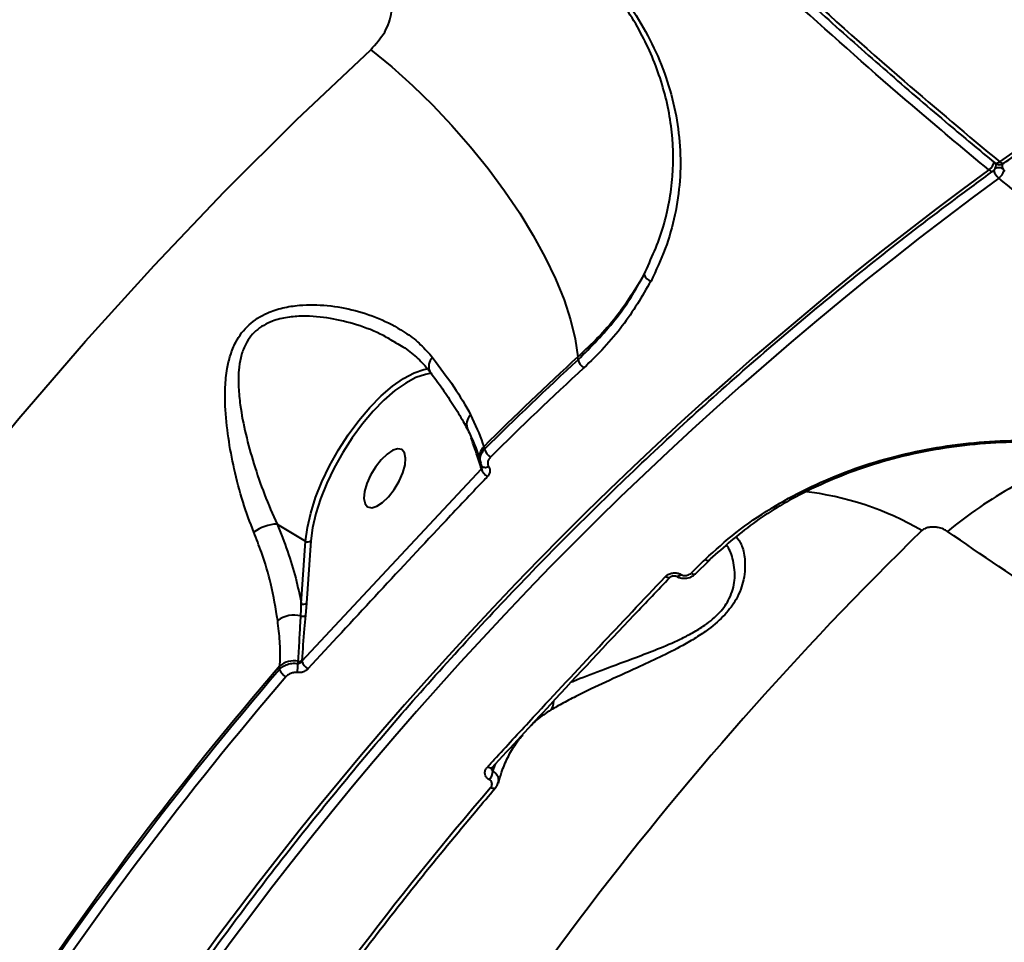
# Model space of a CAD drawing. Units: millimetres. Extents: x -1922 to 12775, y -943 to 14679.
# Drawn here: x 3997 to 4130, y 4205 to 4330 of the extents above; entities that cross this region are included whole.
import ezdxf

# ---------------------------------------------------------------- set-up
doc = ezdxf.new("R2010")
doc.units = ezdxf.units.MM
doc.layers.add('DiKom', color=7, linetype='Continuous')
doc.styles.add('style1', font='arial.ttf', dxfattribs={"width": 0.8})
doc.dimstyles.new('1-50', dxfattribs={"dimtxt": 400, "dimasz": 200, "dimexe": 100, "dimexo": 0, "dimgap": 200, "dimtad": 1, "dimtxsty": 'style1', "dimcen": 200, "dimclrd": 7, "dimclre": 7, "dimclrt": 7, "dimadec": 1, "dimazin": 2, "dimtfac": 1, "dimtmove": 0, "dimatfit": 2, "dimfxl": 0, "dimlwd": 25, "dimlwe": 18, "dimarcsym": 0})

# ---------------------------------------------------------------- blocks, each defined once
blk = doc.blocks.new('*D5')
at = {"layer": 'Defpoints', "color": 0, "linetype": 'Continuous', "transparency": 16777216}
for p in [(10774.94, 4671.86), (2073.92, 3261.99), (10774.94, 350)]:
    blk.add_point(p, dxfattribs=at)
at = {"layer": 'DiKom', "color": 7, "linetype": 'Continuous', "lineweight": 18, "transparency": 16777216}
for p, q in [((10774.94, 4671.86), (10774.94, 250)), ((2073.92, 3261.99), (2073.92, 250))]:
    blk.add_line(p, q, dxfattribs=at)
at = {"layer": 'DiKom', "color": 7, "linetype": 'Continuous', "lineweight": 25, "transparency": 16777216}
blk.add_line((2473.92, 350), (10374.94, 350), dxfattribs=at)
at = {"layer": 'DiKom', "color": 7, "linetype": 'Continuous', "transparency": 16777216}
for points in [[(2473.92, 416.67), (2473.92, 283.33), (2073.92, 350)], [(10374.94, 416.67), (10374.94, 283.33), (10774.94, 350)]]:
    blk.add_solid(points, dxfattribs=at)
at = {"layer": 'DiKom', "color": 7, "linetype": 'Continuous', "lineweight": 40, "transparency": 16777216, "insert": (6792, 787.64), "char_height": 400, "attachment_point": 5, "style": 'style1'}
blk.add_mtext('{\\fArial|b1|i0|c204|p34;\\H1.75x;8700}', dxfattribs=at)
blk = doc.blocks.new('*D6')
at = {"layer": 'Defpoints', "color": 0, "linetype": 'Continuous', "transparency": 16777216}
for p in [(4248.95, 8177.87), (69, 2764.24), (3438.51, 2764.24)]:
    blk.add_point(p, dxfattribs=at)
at = {"layer": 'DiKom', "color": 7, "linetype": 'Continuous', "lineweight": 18, "transparency": 16777216}
for p, q in [((4248.95, 8177.87), (-31, 8177.87)), ((3438.51, 2764.24), (-31, 2764.24))]:
    blk.add_line(p, q, dxfattribs=at)
at = {"layer": 'DiKom', "color": 7, "linetype": 'Continuous', "lineweight": 25, "transparency": 16777216}
blk.add_line((69, 7777.87), (69, 3164.24), dxfattribs=at)
at = {"layer": 'DiKom', "color": 7, "linetype": 'Continuous', "transparency": 16777216}
for points in [[(2.33, 7777.87), (135.67, 7777.87), (69, 8177.87)], [(2.33, 3164.24), (135.67, 3164.24), (69, 2764.24)]]:
    blk.add_solid(points, dxfattribs=at)
at = {"layer": 'DiKom', "color": 7, "linetype": 'Continuous', "lineweight": 40, "transparency": 16777216, "insert": (-368.4, 5322), "char_height": 400, "attachment_point": 5, "rotation": 90, "style": 'style1'}
blk.add_mtext('{\\fArial|b1|i0|c204|p34;\\H1.75x;5400}', dxfattribs=at)
blk = doc.blocks.new('*D8')
at = {"layer": 'Defpoints', "color": 0, "transparency": 16777216}
for p in [(12774.94, 4756.36), (838.94, 2035.94), (12774.94, -843)]:
    blk.add_point(p, dxfattribs=at)
at = {"layer": 'DiKom', "color": 7, "lineweight": 18, "transparency": 16777216}
for p, q in [((12774.94, 4756.36), (12774.94, -943)), ((838.94, 2035.94), (838.94, -943))]:
    blk.add_line(p, q, dxfattribs=at)
at = {"layer": 'DiKom', "color": 7, "lineweight": 25, "transparency": 16777216}
blk.add_line((1238.94, -843), (12374.94, -843), dxfattribs=at)
at = {"layer": 'DiKom', "color": 7, "transparency": 16777216}
for points in [[(1238.94, -776.33), (1238.94, -909.67), (838.94, -843)], [(12374.94, -776.33), (12374.94, -909.67), (12774.94, -843)]]:
    blk.add_solid(points, dxfattribs=at)
at = {"layer": 'DiKom', "color": 7, "lineweight": 200, "transparency": 16777216, "insert": (6828, -405.36), "char_height": 400, "attachment_point": 5, "style": 'style1'}
blk.add_mtext('{\\fArial|b1|i0|c204|p34;\\H1.75x;11950}', dxfattribs=at)

msp = doc.modelspace()

# ---------------------------------------------------------------- linework, layer by layer
at = {"layer": 'DiKom', "color": 7, "linetype": 'Continuous', "lineweight": 40}
for p, q in [((4128.963, 4309.983), (4128.958, 4310.155)), ((4129.783, 4310.089), (4129.79, 4309.864)), ((4072.585, 4283.692), (4072.567, 4284.112)), ((4052.853, 4281.855), (4052.339, 4281.796)), ((4059.855, 4271.973), (4059.959, 4271.638)), ((4035.305, 4243.039), (4059.538, 4268.997)), ((4059.369, 4270.015), (4059.451, 4269.749)), ((4059.538, 4268.997), (4059.481, 4269.181)), ((4031.978, 4261.535), (4035.83, 4259.229)), ((4035.248, 4250.814), (4035.83, 4259.229)), ((4036.532, 4259.26), (4035.95, 4250.845)), ((4088.424, 4254.818), (4090.312, 4256.664)), ((4084.964, 4254.358), (4084.951, 4254.345)), ((4085.843, 4254.501), (4085.873, 4254.484)), ((4086.444, 4254.752), (4086.465, 4254.739)), ((4035.95, 4250.845), (4035.81, 4249.201)), ((4032.317, 4241.94), (4032.346, 4242.421)), ((4035.311, 4243.129), (4035.305, 4243.039)), ((4061.1, 4228.2), (4061.437, 4229.158)), ((4060.965, 4228.671), (4060.954, 4228.659)), ((4061.097, 4228.788), (4061.079, 4228.212)), ((4061.079, 4228.212), (4061.1, 4228.2)), ((4060.598, 4227.052), (4060.577, 4227.064)), ((4061.428, 4225.925), (4061.418, 4225.912))]:
    msp.add_line(p, q, dxfattribs=at)
at = {"layer": 'DiKom', "color": 7, "linetype": 'Continuous', "lineweight": 40, "flags": 128}
for points in [[(4129.454, 4310.379), (4140.515, 4318.129), (4151.795, 4325.568), (4163.288, 4332.692), (4174.985, 4339.496), (4186.88, 4345.976), (4198.964, 4352.127), (4211.23, 4357.946), (4223.669, 4363.428), (4236.274, 4368.57), (4249.036, 4373.368), (4261.946, 4377.82), (4274.996, 4381.922), (4288.178, 4385.672), (4301.484, 4389.067), (4314.903, 4392.106), (4328.428, 4394.785), (4342.049, 4397.104), (4355.759, 4399.061), (4369.547, 4400.654), (4383.404, 4401.883), (4397.323, 4402.746)], [(3928.767, 4171.935), (3935.207, 4184.274), (3941.946, 4196.429), (3948.979, 4208.392), (3956.304, 4220.156), (3963.916, 4231.716), (3971.812, 4243.065), (3979.985, 4254.196), (3988.433, 4265.104), (3997.151, 4275.782), (4006.133, 4286.225), (4015.375, 4296.427), (4024.872, 4306.382), (4034.619, 4316.085), (4044.609, 4325.53)], [(4044.609, 4325.53), (4047.437, 4323.208), (4050.224, 4320.714), (4052.944, 4318.07), (4055.571, 4315.301), (4058.083, 4312.431), (4060.457, 4309.487), (4062.67, 4306.496), (4064.702, 4303.485), (4066.536, 4300.481), (4068.154, 4297.512), (4069.542, 4294.605), (4070.686, 4291.786), (4071.577, 4289.081), (4072.206, 4286.516), (4072.567, 4284.112)], [(4129.454, 4310.379), (4129.31, 4310.287), (4129.171, 4310.223), (4129.043, 4310.19), (4128.929, 4310.188), (4128.834, 4310.218), (4128.791, 4310.249)], [(4128.934, 4310.148), (4128.952, 4310.082), (4128.963, 4309.983)], [(4130.013, 4310.199), (4130.009, 4310.196), (4129.927, 4310.169), (4129.827, 4310.175), (4129.712, 4310.213), (4129.586, 4310.282), (4129.454, 4310.379)], [(4127.985, 4309.314), (4128.117, 4309.217), (4128.243, 4309.148), (4128.359, 4309.111), (4128.459, 4309.105), (4128.54, 4309.132), (4128.552, 4309.14)], [(4035.83, 4259.229), (4036.062, 4261.051), (4036.515, 4263.024), (4037.177, 4265.105), (4038.036, 4267.248), (4039.071, 4269.406), (4040.261, 4271.532), (4041.58, 4273.58), (4042.997, 4275.505), (4044.483, 4277.264), (4046.005, 4278.819), (4047.529, 4280.136), (4049.023, 4281.186), (4050.453, 4281.947), (4051.788, 4282.4), (4052.416, 4282.509)], [(4052.339, 4281.796), (4052.006, 4281.729), (4050.712, 4281.289), (4049.325, 4280.552), (4047.877, 4279.533), (4046.399, 4278.256), (4044.923, 4276.748), (4043.482, 4275.042), (4042.107, 4273.176), (4040.829, 4271.19), (4039.675, 4269.128), (4038.671, 4267.035), (4037.838, 4264.957), (4037.196, 4262.94), (4036.757, 4261.026), (4036.532, 4259.26)], [(4047.009, 4265.232), (4047.769, 4266.209), (4048.427, 4267.308), (4048.931, 4268.44), (4049.237, 4269.513), (4049.323, 4270.44), (4049.181, 4271.146), (4048.822, 4271.575), (4048.276, 4271.69), (4047.588, 4271.484), (4046.811, 4270.972), (4046.01, 4270.196), (4045.25, 4269.219), (4044.592, 4268.121), (4044.089, 4266.989), (4043.783, 4265.916), (4043.697, 4264.989), (4043.839, 4264.282), (4044.197, 4263.854), (4044.743, 4263.738), (4045.432, 4263.945), (4046.209, 4264.457), (4047.009, 4265.232)], [(4060.545, 4269.25), (4060.384, 4269.193), (4060.226, 4269.156), (4060.077, 4269.141), (4059.942, 4269.148), (4059.825, 4269.176), (4059.729, 4269.225), (4059.659, 4269.294), (4059.615, 4269.379)], [(4089.713, 4256.763), (4089.838, 4256.693), (4089.957, 4256.643), (4090.066, 4256.614), (4090.162, 4256.607), (4090.243, 4256.621), (4090.305, 4256.658), (4090.312, 4256.664)], [(4090.312, 4256.664), (4090.349, 4256.715), (4090.371, 4256.79)], [(4084.951, 4254.345), (4084.929, 4254.328), (4084.847, 4254.295), (4084.742, 4254.289), (4084.618, 4254.31), (4084.481, 4254.359), (4084.334, 4254.433)], [(4034.806, 4242.736), (4034.816, 4242.875), (4034.826, 4243.021)], [(4060.954, 4228.659), (4060.931, 4228.641), (4060.851, 4228.611), (4060.749, 4228.608), (4060.628, 4228.632), (4060.491, 4228.682), (4060.346, 4228.757)], [(4061.418, 4225.912), (4061.401, 4225.895), (4061.338, 4225.858), (4061.255, 4225.841), (4061.155, 4225.845), (4061.041, 4225.869), (4060.917, 4225.912), (4060.785, 4225.975)]]:
    msp.add_lwpolyline(points, dxfattribs=at)
at = {"layer": 'DiKom', "color": 7, "linetype": 'Continuous', "lineweight": 40}
for centre, radius, start, end in [((4127.061, 4310.681), 1.65, 304.03551, 353.04764), ((4129.434, 4311.014), 1, 230.46754, 305.82508), ((4130.411, 4309.884), 0.621, 160.11655, 181.7284), ((4415.03, 3916.737), 486.325, 126.17356, 159.77919), ((4127.964, 4309.949), 1, 306.04204, 1.97456), ((4130.681, 4309.815), 2.101, 196.09089, 230.43868), ((4129.334, 4308.363), 1.243, 63.81983, 112.18129), ((4128.335, 4309.634), 1.756, 305.02937, 346.75375), ((4130.789, 4309.899), 1, 181.97456, 202.53783), ((4130.789, 4309.899), 1, 202.53783, 230.61636), ((4415.669, 3916.69), 485.035, 126.17965, 159.77297), ((4082.718, 4295.574), 1.293, 197.2181, 256.63656), ((4054.055, 4282.776), 1.63, 132.10045, 203.87183), ((4405.739, 3922.48), 491.712, 132.65438, 134.70259), ((4406.252, 3921.582), 492.4, 132.65916, 134.69041), ((4074.372, 4284.14), 1.843, 194.0707, 236.53511), ((4405.756, 3921.847), 490.545, 132.65747, 134.69186), ((4059.365, 4274.987), 1.822, 134.38213, 204.66189), ((4061.316, 4270.571), 2.025, 136.17551, 195.92117), ((4061.718, 4272.129), 1.827, 195.61291, 238.31178), ((4059.139, 4269.47), 0.448, 319.78132, 350.4731), ((4061.234, 4269.49), 1.766, 196.18783, 240.38538), ((4160.549, 4214.412), 59.849, 119.23078, 129.57848), ((4098.348, 4225.196), 41.015, 59.82096, 83.38503), ((4032.117, 4256.124), 5.412, 91.46798, 127.32533), ((4439.037, 3931.949), 458.793, 134.23775, 151.71506), ((4036.158, 4259.778), 0.639, 239.16044, 305.85266), ((4411.039, 3926.229), 460.981, 134.19078, 134.51935), ((4085.96, 4255.068), 0.579, 258.3343, 326.80054), ((4085.98, 4255.057), 0.58, 258.47682, 326.76775), ((4088.196, 4255.318), 0.55, 227.24121, 294.40979), ((4035.575, 4251.364), 0.639, 239.18331, 305.82979), ((4034.283, 4245.52), 3.736, 76.13158, 126.53606), ((4035.447, 4249.733), 0.644, 245.40438, 304.34133), ((4410.104, 3918.655), 497.52, 139.40106, 146.55183), ((4034.228, 4240.063), 3.017, 78.5763, 128.6015), ((4029.083, 4242.705), 5.723, 347.82023, 0.30736), ((4034.948, 4243.615), 0.607, 258.40068, 306.79396), ((4037.059, 4243.626), 1.85, 198.49887, 240.46945), ((4410.063, 3918.375), 497.379, 139.41779, 146.53473), ((4034.002, 4242.526), 1.784, 199.18105, 242.49239), ((4410.041, 3918.132), 496.218, 139.41743, 146.5351), ((4067.555, 4237.534), 1.741, 321.8259, 4.2001), ((4059.196, 4228.352), 1.889, 317.00151, 355.74114), ((4059.219, 4228.339), 1.886, 317.00203, 355.78168), ((4418.727, 3918.981), 471.559, 139.38158, 146.57129)]:
    msp.add_arc(centre, radius, start, end, dxfattribs=at)
for points, knots in [([(4127.985, 4309.314), (4124.882, 4311.903), (4116.522, 4318.876), (4102.897, 4330.902), (4087.172, 4345.536), (4071.392, 4361.036), (4055.615, 4377.369), (4039.895, 4394.503), (4024.577, 4412.058), (4009.707, 4429.964), (3995.315, 4448.147), (3981.167, 4466.9), (3967.326, 4486.184), (3953.845, 4505.941), (3941.023, 4525.739), (3928.889, 4545.507), (3917.454, 4565.178), (3906.533, 4585.074), (3896.186, 4605.133), (3886.466, 4625.287), (3877.585, 4645.095), (3869.554, 4664.495), (3862.366, 4683.438), (3855.902, 4702.232), (3850.219, 4720.805), (3845.354, 4739.084), (3841.415, 4756.669), (3838.393, 4773.514), (3836.262, 4789.593), (3834.985, 4805.167), (3834.604, 4820.159), (3835.143, 4834.503), (3836.53, 4847.314), (3838.605, 4858.697), (3841.217, 4868.775), (3844.487, 4878.205), (3848.416, 4886.95), (3852.96, 4894.922), (3858.093, 4902.083), (3863.152, 4907.826), (3866.666, 4910.997), (3868.097, 4912.288)], [0, 0, 0, 0, 0.015652, 0.0421679, 0.0687043, 0.0952202, 0.1225061, 0.1498144, 0.1771008, 0.2036166, 0.2301529, 0.2566687, 0.2839546, 0.3112631, 0.338549, 0.3650649, 0.3916013, 0.4181172, 0.4454032, 0.4727114, 0.4999975, 0.5265135, 0.5530496, 0.5795656, 0.6068516, 0.6341599, 0.661446, 0.6879619, 0.714498, 0.7410139, 0.7683, 0.7956082, 0.8228943, 0.8459725, 0.8690776, 0.8921826, 0.9155066, 0.9388308, 0.9615639, 0.9843487, 1, 1, 1, 1]), ([(3853.314, 4894.013), (3853.018, 4893.546), (3851.806, 4891.636), (3849.888, 4888.042), (3847.563, 4883.235), (3845.46, 4878.18), (3843.559, 4872.898), (3841.866, 4867.383), (3840.379, 4861.634), (3839.097, 4855.647), (3838.024, 4849.427), (3837.16, 4842.996), (3836.512, 4836.378), (3836.081, 4829.594), (3835.868, 4822.646), (3835.87, 4815.533), (3836.088, 4808.252), (3836.52, 4800.802), (3837.167, 4793.18), (3838.029, 4785.385), (3839.107, 4777.414), (3840.401, 4769.264), (3841.91, 4760.936), (3843.633, 4752.449), (3845.561, 4743.84), (3847.689, 4735.139), (3850.013, 4726.358), (3852.533, 4717.492), (3855.251, 4708.538), (3858.166, 4699.492), (3861.279, 4690.353), (3864.592, 4681.119), (3868.103, 4671.786), (3871.817, 4662.351), (3875.734, 4652.811), (3879.846, 4643.184), (3884.137, 4633.513), (3888.592, 4623.831), (3893.202, 4614.153), (3897.972, 4604.471), (3902.903, 4594.784), (3907.993, 4585.091), (3913.243, 4575.393), (3918.652, 4565.689), (3924.22, 4555.98), (3929.949, 4546.266), (3935.837, 4536.546), (3941.881, 4526.831), (3948.061, 4517.146), (3954.36, 4507.523), (3960.765, 4497.981), (3967.274, 4488.523), (3973.887, 4479.148), (3980.603, 4469.857), (3987.422, 4460.648), (3994.345, 4451.523), (4001.37, 4442.481), (4008.5, 4433.524), (4015.732, 4424.65), (4023.065, 4415.864), (4030.481, 4407.186), (4037.957, 4398.644), (4045.473, 4390.26), (4053.025, 4382.041), (4060.612, 4373.984), (4068.235, 4366.091), (4075.893, 4358.36), (4083.588, 4350.791), (4091.318, 4343.385), (4099.082, 4336.143), (4106.882, 4329.063), (4114.716, 4322.153), (4122.027, 4315.866), (4126.723, 4311.976), (4128.797, 4310.256)], [0, 0, 0, 0, 0.0045178, 0.0184685, 0.0324104, 0.0463585, 0.0603235, 0.0743202, 0.0883638, 0.1024689, 0.1166505, 0.130877, 0.1450496, 0.1591517, 0.1732005, 0.187211, 0.2011992, 0.2151805, 0.2291698, 0.2431785, 0.2572224, 0.2713176, 0.2854795, 0.2997039, 0.313907, 0.3280254, 0.3420837, 0.3560976, 0.3700837, 0.3840573, 0.3980348, 0.4120274, 0.4260501, 0.4401191, 0.4542506, 0.4684559, 0.4826628, 0.4967715, 0.5108345, 0.5248638, 0.5388703, 0.5528654, 0.5668607, 0.5808651, 0.5948886, 0.6089425, 0.6230382, 0.6371872, 0.6513541, 0.6654785, 0.6795547, 0.6935939, 0.7076074, 0.7216065, 0.7356022, 0.7496049, 0.7636232, 0.7776689, 0.7917524, 0.8058857, 0.8200567, 0.8342015, 0.8482911, 0.8623413, 0.8763627, 0.8903667, 0.9043643, 0.918367, 0.932382, 0.9464207, 0.9604941, 0.9746135, 0.9887823, 1, 1, 1, 1]), ([(3853.566, 4894.207), (3853.385, 4893.943), (3851.279, 4890.861), (3847.969, 4883.951), (3843.744, 4873.403), (3840.467, 4861.687), (3838.098, 4849.195), (3836.652, 4835.955), (3836.09, 4822.051), (3836.403, 4807.254), (3837.628, 4791.58), (3839.782, 4775.062), (3842.821, 4758.064), (3846.708, 4740.655), (3851.4, 4722.913), (3856.969, 4704.548), (3863.436, 4685.599), (3870.798, 4666.118), (3878.8, 4646.766), (3887.362, 4627.621), (3896.401, 4608.753), (3906.166, 4589.626), (3916.654, 4570.291), (3927.847, 4550.806), (3939.658, 4531.334), (3952.066, 4511.936), (3965.032, 4492.673), (3978.607, 4473.484), (3992.766, 4454.441), (4007.475, 4435.615), (4022.411, 4417.421), (4037.515, 4399.906), (4052.73, 4383.101), (4068.303, 4366.735), (4084.194, 4350.879), (4100.355, 4335.621), (4115.465, 4322.093), (4125.165, 4313.971), (4129.454, 4310.379)], [0, 0, 0, 0, 0.002655, 0.0310514, 0.0602728, 0.0895179, 0.1187394, 0.1471359, 0.1755543, 0.2039507, 0.2331722, 0.2624172, 0.2916386, 0.3200352, 0.3484537, 0.3768502, 0.4060715, 0.4353166, 0.4645379, 0.4919121, 0.5193058, 0.5466799, 0.5747902, 0.6029216, 0.6310317, 0.6594285, 0.6878468, 0.7162436, 0.7454648, 0.7747101, 0.8039317, 0.8323281, 0.8607465, 0.8891433, 0.9183646, 0.94761, 0.9768315, 1, 1, 1, 1]), ([(4130.02, 4310.204), (4131.772, 4311.457), (4136.855, 4315.096), (4145.414, 4320.925), (4155.75, 4327.602), (4166.263, 4334.012), (4176.943, 4340.158), (4187.787, 4346.033), (4198.788, 4351.636), (4209.939, 4356.963), (4221.236, 4362.01), (4232.671, 4366.777), (4244.24, 4371.259), (4255.934, 4375.455), (4267.748, 4379.362), (4279.675, 4382.977), (4291.709, 4386.3), (4303.844, 4389.328), (4316.072, 4392.06), (4328.388, 4394.494), (4340.784, 4396.628), (4353.254, 4398.462), (4365.79, 4399.996), (4378.387, 4401.223), (4388.992, 4402.011), (4395.402, 4402.348), (4397.581, 4402.462)], [0, 0, 0, 0, 0.022817, 0.0662196, 0.1096219, 0.1530247, 0.1964262, 0.2398285, 0.2832315, 0.3266325, 0.3700346, 0.4134356, 0.4568376, 0.5002387, 0.543639, 0.5870406, 0.6304404, 0.6738405, 0.717241, 0.7606401, 0.8040397, 0.8474381, 0.8908374, 0.9342352, 0.9776331, 1, 1, 1, 1]), ([(4081.483, 4295.191), (4082.442, 4297.306), (4083.895, 4300.51), (4084.92, 4305.001), (4085.513, 4309.54), (4085.382, 4314.143), (4084.549, 4318.708), (4083.246, 4323.215), (4081.263, 4327.617), (4078.642, 4331.807), (4076.036, 4335.323), (4073.82, 4337.621), (4072.519, 4338.969)], [0, 0, 0, 0, 0.146875, 0.2225122, 0.2981481, 0.4449884, 0.5206247, 0.596262, 0.74242, 0.8177215, 0.8930175, 1, 1, 1, 1]), ([(4073.187, 4339.01), (4074.517, 4337.631), (4077.073, 4334.979), (4080.158, 4330.69), (4082.639, 4326.339), (4084.528, 4321.826), (4085.788, 4317.205), (4086.417, 4312.528), (4086.411, 4307.847), (4085.73, 4303.218), (4084.464, 4298.671), (4083.1, 4295.766), (4082.419, 4294.316)], [0, 0, 0, 0, 0.10708423, 0.20597241, 0.30518538, 0.40407511, 0.50333718, 0.60291719, 0.70217921, 0.80134728, 0.90083246, 1, 1, 1, 1]), ([(4044.609, 4325.53), (4045.301, 4326.293), (4046.67, 4327.8), (4047.571, 4330.571), (4047.441, 4333.362), (4046.468, 4335.449), (4045.551, 4336.441), (4045.297, 4336.715)], [0, 0, 0, 0, 0.2385281, 0.4713427, 0.6968082, 0.915981, 1, 1, 1, 1]), ([(4193.268, 4066.563), (4190.457, 4066.063), (4182.883, 4064.717), (4169.783, 4063.041), (4153.8, 4061.697), (4136.828, 4060.987), (4118.9, 4060.931), (4100.054, 4061.549), (4080.705, 4062.825), (4060.931, 4064.74), (4040.817, 4067.26), (4020.037, 4070.427), (3998.636, 4074.258), (3976.673, 4078.755), (3954.632, 4083.819), (3932.592, 4089.419), (3910.626, 4095.513), (3888.379, 4102.202), (3865.916, 4109.487), (3843.313, 4117.356), (3821.065, 4125.637), (3799.243, 4134.291), (3777.903, 4143.272), (3756.696, 4152.729), (3735.705, 4162.646), (3715.009, 4173), (3695.064, 4183.564), (3675.92, 4194.296), (3657.61, 4205.153), (3639.835, 4216.31), (3622.682, 4227.742), (3606.227, 4239.414), (3591.485, 4250.576), (3578.345, 4261.181), (3566.673, 4271.199), (3555.712, 4281.247), (3545.5, 4291.296), (3536.145, 4301.239), (3527.69, 4311.026), (3520.862, 4319.644), (3517.056, 4324.988), (3515.507, 4327.165)], [0, 0, 0, 0, 0.0156522, 0.0421682, 0.0687045, 0.0952202, 0.1225061, 0.1498144, 0.1771005, 0.2036164, 0.230153, 0.2566688, 0.2839545, 0.311263, 0.3385492, 0.3650648, 0.3916015, 0.4181172, 0.4454031, 0.4727116, 0.4999978, 0.5265133, 0.5530497, 0.5795656, 0.6068517, 0.6341601, 0.661446, 0.6879619, 0.714498, 0.7410141, 0.7683001, 0.7956085, 0.8228944, 0.8459723, 0.8690777, 0.8921826, 0.9155067, 0.9388307, 0.961564, 0.9843488, 1, 1, 1, 1]), ([(3959.45, 4084.922), (3960.226, 4086.98), (3962.479, 4092.95), (3966.421, 4102.732), (3971.369, 4114.215), (3976.593, 4125.551), (3982.09, 4136.734), (3987.855, 4147.758), (3993.886, 4158.618), (4000.179, 4169.306), (4006.732, 4179.818), (4013.54, 4190.148), (4020.6, 4200.289), (4027.908, 4210.237), (4035.459, 4219.986), (4043.251, 4229.531), (4051.279, 4238.867), (4059.537, 4247.988), (4068.023, 4256.889), (4076.73, 4265.566), (4085.655, 4274.014), (4094.793, 4282.229), (4104.137, 4290.205), (4113.687, 4297.937), (4121.849, 4304.221), (4126.852, 4307.893), (4128.552, 4309.14)], [0, 0, 0, 0, 0.0228188, 0.0662175, 0.1096179, 0.1530175, 0.1964183, 0.2398188, 0.2832198, 0.3266209, 0.3700228, 0.4134242, 0.4568261, 0.5002287, 0.5436304, 0.5870331, 0.6304356, 0.6738387, 0.717242, 0.7606448, 0.8040475, 0.8474509, 0.890855, 0.9342582, 0.9776609, 1, 1, 1, 1]), ([(4341.509, 4224.456), (4339.092, 4223.778), (4333.326, 4222.163), (4323.434, 4220.898), (4311.986, 4220.485), (4299.891, 4221.261), (4287.213, 4223.152), (4273.987, 4226.156), (4260.279, 4230.253), (4246.15, 4235.427), (4232.317, 4241.383), (4218.853, 4247.95), (4205.82, 4254.962), (4192.557, 4262.745), (4179.122, 4271.261), (4165.637, 4280.43), (4152.137, 4290.229), (4140.054, 4299.498), (4132.444, 4305.678), (4129.343, 4308.196)], [0, 0, 0, 0, 0.047219, 0.1126003, 0.1777766, 0.2429526, 0.3083338, 0.37382, 0.4393056, 0.5046871, 0.5698636, 0.6259103, 0.6822554, 0.738667, 0.7950784, 0.8514231, 0.9067038, 0.9619846, 1, 1, 1, 1]), ([(4081.483, 4295.191), (4080.298, 4293.236), (4078.504, 4290.275), (4075.317, 4286.658), (4073.484, 4284.961), (4072.567, 4284.112)], [0, 0, 0, 0, 0.4927765, 0.7463987, 1, 1, 1, 1]), ([(4072.585, 4283.692), (4074.322, 4285.447), (4076.954, 4288.105), (4079.741, 4292.052), (4080.902, 4294.145), (4081.483, 4295.191)], [0, 0, 0, 0, 0.492816, 0.7464081, 1, 1, 1, 1]), ([(4082.419, 4294.316), (4081.216, 4292.259), (4079.394, 4289.144), (4076.154, 4285.313), (4074.289, 4283.506), (4073.356, 4282.602)], [0, 0, 0, 0, 0.4927711, 0.7463885, 1, 1, 1, 1]), ([(4028.835, 4260.428), (4028.333, 4261.765), (4027.311, 4264.49), (4026.178, 4268.844), (4025.349, 4273.203), (4024.964, 4276.899), (4024.944, 4280.019), (4025.171, 4282.324), (4025.649, 4284.361), (4026.487, 4286.444), (4028.066, 4288.543), (4030.384, 4289.993), (4032.749, 4290.755), (4035.479, 4291.17), (4038.799, 4291.112), (4042.573, 4290.426), (4046.222, 4289.164), (4049.154, 4287.537), (4051.413, 4285.777), (4052.443, 4284.586), (4052.963, 4283.985)], [0, 0, 0, 0, 0.0741122, 0.1510349, 0.2205971, 0.2917243, 0.3343326, 0.3775444, 0.4100547, 0.4432568, 0.4962494, 0.5490806, 0.5885322, 0.6289781, 0.6961111, 0.7650082, 0.8354361, 0.9076282, 0.9534368, 1, 1, 1, 1]), ([(4047.985, 4285.972), (4047.442, 4286.311), (4045.819, 4287.326), (4042.826, 4288.444), (4039.161, 4289.369), (4035.991, 4289.659), (4033.355, 4289.465), (4031.147, 4288.933), (4028.994, 4287.728), (4027.649, 4285.856), (4027.032, 4283.976), (4026.754, 4282.112), (4026.743, 4279.972), (4027.032, 4277.084), (4027.712, 4273.62), (4028.837, 4269.573), (4030.242, 4265.448), (4031.394, 4262.852), (4031.978, 4261.535)], [0, 0, 0, 0, 0.0426495, 0.1276509, 0.2056844, 0.2853563, 0.3293817, 0.3744264, 0.4311483, 0.487587, 0.5230625, 0.5596353, 0.6080919, 0.657372, 0.7388482, 0.8219935, 0.9096997, 1, 1, 1, 1]), ([(4048.005, 4286.006), (4048.326, 4285.825), (4049.338, 4285.257), (4050.764, 4284.077), (4051.959, 4282.949), (4052.443, 4282.24), (4052.531, 4282.11)], [0, 0, 0, 0, 0.1766809, 0.5563431, 0.918973, 1, 1, 1, 1]), ([(4052.963, 4283.985), (4053.965, 4282.655), (4055.993, 4279.963), (4057.386, 4277.523), (4058.091, 4276.29)], [0, 0, 0, 0, 0.4942326, 1, 1, 1, 1]), ([(4052.563, 4282.115), (4052.644, 4282.011), (4053.339, 4281.116), (4054.52, 4279.473), (4055.996, 4277.243), (4057.045, 4275.496), (4057.536, 4274.537), (4057.687, 4274.242)], [0, 0, 0, 0, 0.0370677, 0.3172204, 0.5969908, 0.8759553, 1, 1, 1, 1]), ([(4058.091, 4276.29), (4058.693, 4274.954), (4059.377, 4273.439), (4059.805, 4272.128), (4059.855, 4271.973)], [0, 0, 0, 0, 0.8821326, 1, 1, 1, 1]), ([(4057.707, 4274.228), (4057.988, 4273.645), (4058.601, 4272.373), (4059.1, 4270.894), (4059.318, 4270.165), (4059.358, 4270.033)], [0, 0, 0, 0, 0.4092088, 0.8928828, 1, 1, 1, 1]), ([(4059.481, 4269.181), (4059.369, 4269.541), (4058.947, 4270.901), (4058.486, 4272.215), (4058.148, 4273.181)], [0, 0, 0, 0, 0.2646841, 1, 1, 1, 1]), ([(4059.472, 4269.762), (4059.426, 4269.942), (4059.321, 4270.351), (4059.483, 4271.028), (4059.801, 4271.435), (4059.959, 4271.638)], [0, 0, 0, 0, 0.2823779, 0.6415765, 1, 1, 1, 1]), ([(4089.713, 4256.763), (4091.081, 4258.006), (4093.816, 4260.492), (4098.463, 4263.662), (4103.392, 4266.371), (4108.55, 4268.596), (4113.952, 4270.375), (4119.538, 4271.676), (4125.228, 4272.509), (4130.95, 4272.876), (4136.628, 4272.767), (4142.187, 4272.214), (4147.528, 4271.244), (4152.568, 4269.868), (4157.3, 4268.164), (4160.142, 4266.75), (4161.561, 4266.044)], [0, 0, 0, 0, 0.0751061, 0.150216, 0.2212817, 0.292576, 0.363646, 0.4347714, 0.5061202, 0.5772488, 0.6483406, 0.7196551, 0.790752, 0.8604276, 0.9303152, 1, 1, 1, 1]), ([(4160.83, 4265.973), (4159.296, 4266.731), (4156.228, 4268.247), (4151.199, 4269.98), (4145.997, 4271.288), (4140.686, 4272.155), (4135.21, 4272.603), (4129.633, 4272.596), (4124.032, 4272.138), (4118.477, 4271.224), (4113.045, 4269.838), (4107.797, 4268.005), (4102.052, 4265.386), (4096.003, 4261.779), (4092.248, 4258.453), (4090.371, 4256.79)], [0, 0, 0, 0, 0.0766111, 0.1532202, 0.2242325, 0.2954732, 0.3664888, 0.4374855, 0.5087144, 0.5797079, 0.650701, 0.7219105, 0.792899, 0.8964489, 1, 1, 1, 1]), ([(4060.759, 4270.575), (4060.662, 4270.458), (4060.467, 4270.222), (4060.375, 4269.8), (4060.429, 4269.469), (4060.52, 4269.297), (4060.545, 4269.25)], [0, 0, 0, 0, 0.2968168, 0.59402054, 0.88953385, 1, 1, 1, 1]), ([(4059.615, 4269.379), (4059.569, 4269.456), (4059.496, 4269.577), (4059.478, 4269.713), (4059.472, 4269.762)], [0, 0, 0, 0, 0.6403953, 1, 1, 1, 1]), ([(4059.538, 4268.997), (4059.57, 4269.03), (4059.635, 4269.094), (4059.67, 4269.206), (4059.649, 4269.279), (4059.641, 4269.308)], [0, 0, 0, 0, 0.3775383, 0.7470977, 1, 1, 1, 1]), ([(4060.545, 4269.25), (4060.564, 4269.215), (4060.651, 4269.054), (4060.716, 4268.738), (4060.64, 4268.314), (4060.454, 4268.074), (4060.361, 4267.954)], [0, 0, 0, 0, 0.0855954, 0.3893026, 0.6947805, 1, 1, 1, 1]), ([(4060.361, 4267.954), (4059.947, 4267.517), (4057.876, 4265.332), (4049.794, 4256.77), (4042.145, 4248.5), (4036.147, 4242.017)], [0, 0, 0, 0, 0.0512267, 0.2561261, 1, 1, 1, 1]), ([(4031.978, 4261.535), (4032.466, 4260.312), (4033.447, 4257.855), (4034.537, 4254.261), (4035.014, 4251.947), (4035.248, 4250.814)], [0, 0, 0, 0, 0.3357633, 0.6747543, 1, 1, 1, 1]), ([(4122.417, 4260.541), (4122.239, 4260.651), (4121.867, 4260.88), (4121.236, 4261.073), (4120.62, 4261.146), (4120.057, 4261.121), (4119.577, 4261.011), (4119.199, 4260.844), (4119.041, 4260.714), (4118.966, 4260.652)], [0, 0, 0, 0, 0.1944502, 0.4037315, 0.5538723, 0.6909439, 0.8350724, 0.9218959, 1, 1, 1, 1]), ([(4032.059, 4248.522), (4031.795, 4250.159), (4031.312, 4253.156), (4030.099, 4257.188), (4029.187, 4259.526), (4028.835, 4260.428)], [0, 0, 0, 0, 0.425121, 0.7780719, 1, 1, 1, 1]), ([(4093.972, 4259.778), (4094.2, 4259.467), (4094.721, 4258.755), (4095.065, 4257.194), (4095.127, 4255.531), (4094.956, 4254.146), (4094.561, 4252.749), (4093.844, 4251.17), (4092.484, 4249.284), (4090.482, 4247.53), (4088.494, 4246.191), (4086.275, 4244.905), (4083.582, 4243.548), (4080.039, 4241.921), (4076.234, 4240.198), (4072.954, 4238.644), (4070.536, 4237.39), (4069.461, 4236.769), (4068.924, 4236.458)], [0, 0, 0, 0, 0.0711136, 0.1623751, 0.2130181, 0.2636069, 0.3032369, 0.3427954, 0.401345, 0.4600269, 0.4995007, 0.539045, 0.6072482, 0.6755899, 0.7769529, 0.8782943, 0.9391629, 1, 1, 1, 1]), ([(4278.755, 4213.573), (4277.96, 4213.241), (4274.234, 4211.684), (4267.079, 4210.094), (4257.342, 4208.783), (4247.215, 4208.593), (4236.483, 4209.396), (4225.14, 4211.255), (4213.214, 4214.176), (4201.038, 4218.067), (4188.669, 4222.865), (4176.165, 4228.491), (4163.25, 4235.058), (4149.946, 4242.596), (4136.301, 4251.027), (4127.044, 4257.37), (4122.417, 4260.541)], [0, 0, 0, 0, 0.0215202, 0.1008885, 0.1754321, 0.2500341, 0.324579, 0.401296, 0.4780741, 0.5547927, 0.6279877, 0.701237, 0.774433, 0.8496031, 0.9248296, 1, 1, 1, 1]), ([(4071.683, 4240.238), (4071.94, 4240.346), (4073.262, 4240.898), (4076.133, 4241.983), (4079.836, 4243.338), (4083.314, 4244.666), (4085.907, 4245.768), (4088.051, 4246.861), (4089.922, 4248.003), (4091.791, 4249.57), (4092.96, 4251.297), (4093.499, 4252.754), (4093.732, 4254.064), (4093.73, 4255.382), (4093.443, 4256.963), (4093.062, 4258.12), (4092.663, 4258.604), (4092.62, 4258.656)], [0, 0, 0, 0, 0.0294301, 0.1514094, 0.2765911, 0.357552, 0.4400905, 0.4853224, 0.5316731, 0.5978951, 0.6640283, 0.7093201, 0.7559266, 0.8159382, 0.8768269, 0.98669, 1, 1, 1, 1]), ([(4060.346, 4228.757), (4060.758, 4229.206), (4062.821, 4231.452), (4070.804, 4240.109), (4078.397, 4248.148), (4084.334, 4254.433)], [0, 0, 0, 0, 0.0517141, 0.2585536, 1, 1, 1, 1]), ([(4060.966, 4228.646), (4063.59, 4231.505), (4069.975, 4238.462), (4077.977, 4247.015), (4083.361, 4252.652), (4084.964, 4254.33)], [0, 0, 0, 0, 0.3287581, 0.8001154, 1, 1, 1, 1]), ([(4084.334, 4254.433), (4084.455, 4254.538), (4084.696, 4254.749), (4085.187, 4254.93), (4085.7, 4254.98), (4086.136, 4254.906), (4086.358, 4254.795), (4086.444, 4254.752)], [0, 0, 0, 0, 0.21830243, 0.43674767, 0.65291958, 0.86581506, 1, 1, 1, 1]), ([(4084.964, 4254.355), (4084.97, 4254.362), (4084.994, 4254.392), (4085.087, 4254.46), (4085.239, 4254.529), (4085.414, 4254.571), (4085.592, 4254.576), (4085.739, 4254.55), (4085.824, 4254.515), (4085.839, 4254.503), (4085.84, 4254.502)], [0, 0, 0, 0, 0.0481143, 0.2186744, 0.3703356, 0.5244144, 0.679752, 0.8299165, 0.9828216, 1, 1, 1, 1]), ([(4085.863, 4254.49), (4085.865, 4254.489), (4086.045, 4254.349), (4086.533, 4254.217), (4087.27, 4254.201), (4087.959, 4254.413), (4088.27, 4254.715), (4088.4, 4254.84)], [0, 0, 0, 0, 0.0015812, 0.2567895, 0.524492, 0.8022512, 1, 1, 1, 1]), ([(4086.465, 4254.739), (4086.479, 4254.732), (4086.578, 4254.676), (4086.793, 4254.604), (4087.079, 4254.59), (4087.362, 4254.639), (4087.614, 4254.738), (4087.758, 4254.86), (4087.823, 4254.915)], [0, 0, 0, 0, 0.0339828, 0.2521857, 0.4706551, 0.5980018, 0.8193383, 1, 1, 1, 1]), ([(4035.179, 4249.147), (4035.192, 4249.394), (4035.221, 4249.953), (4035.238, 4250.505), (4035.248, 4250.814)], [0, 0, 0, 0, 0.4403387, 1, 1, 1, 1]), ([(4034.826, 4243.021), (4034.842, 4243.258), (4034.921, 4244.442), (4035.037, 4246.466), (4035.134, 4248.296), (4035.179, 4249.147)], [0, 0, 0, 0, 0.117875, 0.5894588, 1, 1, 1, 1]), ([(4035.81, 4249.201), (4035.754, 4248.606), (4035.563, 4246.561), (4035.416, 4244.553), (4035.311, 4243.129)], [0, 0, 0, 0, 0.2911684, 1, 1, 1, 1]), ([(4032.346, 4242.421), (4032.359, 4242.634), (4032.424, 4243.715), (4032.384, 4245.697), (4032.167, 4247.578), (4032.059, 4248.522)], [0, 0, 0, 0, 0.1088841, 0.5527955, 1, 1, 1, 1]), ([(4109.488, 4029.236), (4104.969, 4029.112), (4095.926, 4028.863), (4081.664, 4029.057), (4066.937, 4029.665), (4051.525, 4030.741), (4035.446, 4032.299), (4018.716, 4034.359), (4001.599, 4036.89), (3983.564, 4039.988), (3964.591, 4043.716), (3944.693, 4048.121), (3924.529, 4053.066), (3904.194, 4058.528), (3883.785, 4064.484), (3863.387, 4070.913), (3843.035, 4077.814), (3822.763, 4085.163), (3802.61, 4092.943), (3782.672, 4101.116), (3763.042, 4109.647), (3743.8, 4118.504), (3724.986, 4127.679), (3706.622, 4137.151), (3688.746, 4146.894), (3671.441, 4156.863), (3654.79, 4167.011), (3638.555, 4177.503), (3622.828, 4188.323), (3607.689, 4199.445), (3593.453, 4210.651), (3580.211, 4221.898), (3567.903, 4233.154), (3560.612, 4240.611), (3556.968, 4244.338)], [0, 0, 0, 0, 0.0277667, 0.0555666, 0.0833664, 0.1111325, 0.1400378, 0.1689802, 0.1979227, 0.2268279, 0.2586376, 0.2905484, 0.32251, 0.3544717, 0.3863824, 0.4181915, 0.4498956, 0.4816999, 0.5135555, 0.5454109, 0.5772155, 0.6089191, 0.6405476, 0.6722757, 0.7040553, 0.7358346, 0.7675629, 0.7991909, 0.8325938, 0.8660264, 0.8994296, 0.9329429, 0.9664863, 1, 1, 1, 1]), ([(4032.317, 4241.94), (4032.381, 4242.003), (4032.62, 4242.24), (4033.162, 4242.558), (4033.97, 4242.786), (4034.527, 4242.752), (4034.806, 4242.736)], [0, 0, 0, 0, 0.10918105, 0.40785532, 0.70301946, 1, 1, 1, 1]), ([(4034.806, 4242.736), (4034.863, 4242.741), (4034.981, 4242.754), (4035.145, 4242.851), (4035.248, 4242.956), (4035.295, 4243.025), (4035.305, 4243.039)], [0, 0, 0, 0, 0.2863241, 0.5896535, 0.9137247, 1, 1, 1, 1]), ([(4034.677, 4241.497), (4034.509, 4241.504), (4034.173, 4241.516), (4033.686, 4241.355), (4033.361, 4241.142), (4033.217, 4240.985), (4033.178, 4240.943)], [0, 0, 0, 0, 0.2954255, 0.5904761, 0.8901486, 1, 1, 1, 1]), ([(4036.147, 4242.017), (4036.119, 4241.987), (4035.981, 4241.845), (4035.67, 4241.641), (4035.182, 4241.479), (4034.846, 4241.491), (4034.677, 4241.497)], [0, 0, 0, 0, 0.0810721, 0.390811, 0.6950937, 1, 1, 1, 1]), ([(4068.924, 4236.458), (4068.262, 4236.04), (4067.268, 4235.412), (4066.447, 4234.582), (4066.172, 4234.304)], [0, 0, 0, 0, 0.6650045, 1, 1, 1, 1]), ([(4061.848, 4226.58), (4061.976, 4227.066), (4062.304, 4228.307), (4063.085, 4230.079), (4064.042, 4231.793), (4064.812, 4232.72), (4065.145, 4233.121)], [0, 0, 0, 0, 0.1874615, 0.4790146, 0.7748298, 1, 1, 1, 1]), ([(4060.577, 4227.064), (4060.498, 4227.116), (4060.296, 4227.248), (4060.076, 4227.553), (4059.985, 4227.956), (4060.064, 4228.384), (4060.252, 4228.632), (4060.346, 4228.757)], [0, 0, 0, 0, 0.134168, 0.3469111, 0.5632204, 0.7817452, 1, 1, 1, 1]), ([(4060.895, 4228.552), (4060.894, 4228.547), (4060.884, 4228.487), (4060.915, 4228.38), (4060.985, 4228.269), (4061.053, 4228.228), (4061.079, 4228.212)], [0, 0, 0, 0, 0.0348717, 0.4127473, 0.7734102, 1, 1, 1, 1]), ([(4060.893, 4228.551), (4060.893, 4228.551), (4060.893, 4228.546), (4060.886, 4228.575), (4060.946, 4228.645), (4060.966, 4228.669)], [0, 0, 0, 0, 0.0353191, 0.6748844, 1, 1, 1, 1]), ([(4061.1, 4228.2), (4061.248, 4228.084), (4061.561, 4227.84), (4061.78, 4227.408), (4061.866, 4226.979), (4061.806, 4226.734), (4061.772, 4226.595)], [0, 0, 0, 0, 0.2767482, 0.5820818, 0.7625527, 1, 1, 1, 1]), ([(4060.785, 4225.975), (4060.786, 4225.976), (4060.851, 4226.054), (4060.952, 4226.22), (4060.99, 4226.456), (4060.948, 4226.683), (4060.832, 4226.891), (4060.674, 4227), (4060.598, 4227.052)], [0, 0, 0, 0, 0.0042999, 0.2198937, 0.4355951, 0.5682742, 0.794005, 1, 1, 1, 1]), ([(4061.409, 4225.92), (4061.54, 4226.076), (4061.72, 4226.292), (4061.761, 4226.562), (4061.773, 4226.636)], [0, 0, 0, 0, 0.7240341, 1, 1, 1, 1]), ([(4025.853, 4178.756), (4027.038, 4180.535), (4030.478, 4185.699), (4036.365, 4194.104), (4043.593, 4203.904), (4051.069, 4213.499), (4057.055, 4220.799), (4060.551, 4224.896), (4061.418, 4225.912)], [0, 0, 0, 0, 0.1082681, 0.314201, 0.5201393, 0.7260799, 0.9320211, 1, 1, 1, 1])]:
    msp.add_open_spline(points, degree=3, knots=knots, dxfattribs=at)

# ---------------------------------------------------------------- dimensions: what is measured, and where the dimension line sits
dim = msp.add_linear_dim(base=(69, 2764.245), p1=(4248.946, 8177.871), p2=(3438.509, 2764.245), angle=90, text='{\\fArial|b1|i0|c204|p34;\\H1.75x;5400}', dimstyle='1-50', override={"dimasz": 400, "dimgap": 80}, dxfattribs=at)
dim.commit()
dim.dimension.update_dxf_attribs({"geometry": '*D6', "text_midpoint": (69, 5322), "dimtype": 160})
at = {"layer": 'DiKom', "color": 3, "lineweight": 200}
dim = msp.add_linear_dim(base=(12774.941, -843), p1=(838.939, 2035.936), p2=(12774.941, 4756.365), text='{\\fArial|b1|i0|c204|p34;\\H1.75x;11950}', dimstyle='1-50', override={"dimasz": 400, "dimgap": 80}, dxfattribs=at)
dim.commit()
dim.dimension.update_dxf_attribs({"geometry": '*D8', "text_midpoint": (6828, -843), "dimtype": 160})
at = {"layer": 'DiKom', "color": 7, "linetype": 'Continuous', "lineweight": 40}
dim = msp.add_linear_dim(base=(10774.941, 350), p1=(2073.922, 3261.993), p2=(10774.941, 4671.865), text='{\\fArial|b1|i0|c204|p34;\\H1.75x;8700}', dimstyle='1-50', override={"dimasz": 400, "dimgap": 80}, dxfattribs=at)
dim.commit()
dim.dimension.update_dxf_attribs({"geometry": '*D5', "text_midpoint": (6792, 350), "dimtype": 160})

doc.saveas('drawing.dxf')
